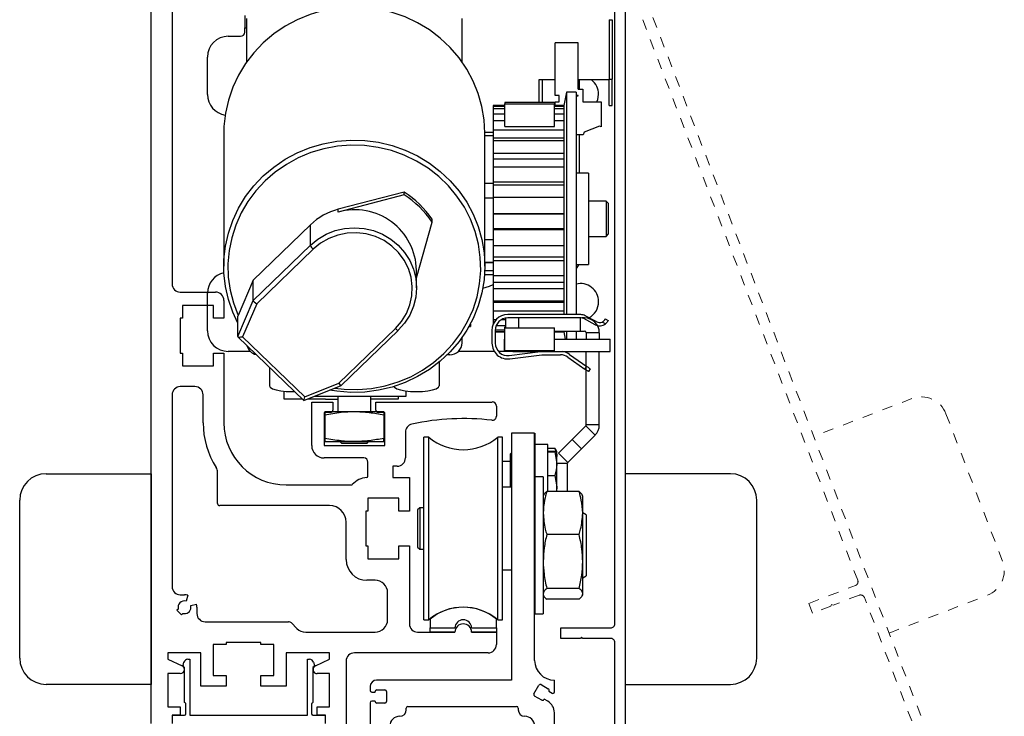
# Model space of a CAD drawing. Units: inches. Extents: x -236 to 408, y -92 to 95.
# Drawn here: x -215 to -206, y 23 to 30 of the extents above; entities that cross this region are included whole.
import ezdxf

# ---------------------------------------------------------------- set-up
doc = ezdxf.new("R2010")
doc.units = ezdxf.units.IN
doc.header["$MEASUREMENT"] = 0
for name, pattern in [('HIDDEN2', [0.1875, 0.125, -0.0625]), ('SL5', [0]), ('SLD-Solid', [0])]:
    doc.linetypes.add(name, pattern=pattern)

msp = doc.modelspace()

# ---------------------------------------------------------------- linework, layer by layer
at = {"lineweight": -2}
for p, q in [((-214.0802, 23.255), (-214.0802, 30.7551)), ((-213.8834, 30.1646), (-213.8834, 28.2748)), ((-213.8834, 28.2748), (-213.8834, 27.5267)), ((-213.8834, 27.5267), (-213.8834, 27.4283)), ((-213.8046, 27.3496), (-213.47, 27.3496)), ((-213.7849, 27.2236), (-213.7849, 27.1015)), ((-213.4897, 27.2236), (-213.7849, 27.2236)), ((-213.4897, 27.1015), (-213.4897, 27.2236)), ((-213.3912, 27.2708), (-213.3912, 27.1015)), ((-213.8046, 27.1015), (-213.8046, 26.7708)), ((-213.7849, 27.1015), (-213.8046, 27.1015)), ((-213.3912, 27.1015), (-213.4897, 27.1015)), ((-213.8046, 26.7708), (-213.7849, 26.7708)), ((-213.7849, 26.7708), (-213.7849, 26.6488)), ((-213.4897, 26.7708), (-213.3912, 26.7708)), ((-213.4897, 26.6488), (-213.4897, 26.7708)), ((-213.3912, 26.7708), (-213.3912, 26.1094)), ((-213.7849, 26.6488), (-213.4897, 26.6488)), ((-213.8834, 26.3732), (-213.8834, 24.5542)), ((-213.6668, 26.4519), (-213.8046, 26.4519)), ((-213.5881, 26.1094), (-213.5881, 26.3732)), ((-215.0802, 25.6249), (-214.0802, 25.6249)), ((-214.0802, 25.6249), (-214.0802, 23.6249)), ((-213.4503, 25.3416), (-213.4503, 25.6406)), ((-215.3302, 23.8749), (-215.3302, 25.3749)), ((-213.8046, 24.4755), (-213.7653, 24.4755)), ((-213.7347, 24.4715), (-213.7495, 24.4163)), ((-213.8239, 24.3405), (-213.8362, 24.3281)), ((-213.8362, 24.3281), (-213.7945, 24.2864)), ((-213.7063, 24.3732), (-213.6512, 24.3879)), ((-213.6471, 24.3574), (-213.6471, 24.2983)), ((-213.7945, 24.2864), (-213.7821, 24.2987)), ((-213.4928, 24.003), (-213.4928, 23.7078)), ((-213.3708, 24.003), (-213.4928, 24.003)), ((-213.3708, 24.0227), (-213.3708, 24.003)), ((-213.9227, 23.9243), (-213.9227, 23.8651)), ((-213.6109, 23.9243), (-213.9227, 23.9243)), ((-213.9227, 23.8651), (-213.788, 23.8025)), ((-213.7321, 23.8642), (-213.713, 23.8642)), ((-213.713, 23.8642), (-213.713, 23.3337)), ((-213.6109, 23.6093), (-213.6109, 23.9243)), ((-213.7785, 23.8037), (-213.7701, 23.8351)), ((-213.7641, 23.7856), (-213.776, 23.7957)), ((-213.7641, 23.7134), (-213.7641, 23.7856)), ((-213.9227, 23.7274), (-213.9227, 23.4125)), ((-213.8046, 23.7274), (-213.9227, 23.7274)), ((-213.7641, 23.4516), (-213.7641, 23.7134)), ((-213.4928, 23.7078), (-213.3708, 23.7078)), ((-213.3708, 23.7078), (-213.3708, 23.6093)), ((-214.0802, 23.6249), (-215.0802, 23.6249)), ((-213.3708, 23.6093), (-213.6109, 23.6093)), ((-213.9227, 23.4125), (-213.8046, 23.4125)), ((-213.8046, 23.4125), (-213.8046, 23.3337)), ((-213.7641, 23.4516), (-213.7641, 23.4516)), ((-213.7523, 23.3455), (-213.7523, 23.4398)), ((-213.8834, 23.3337), (-213.8834, 23.255)), ((-213.8046, 23.3337), (-213.8834, 23.3337)), ((-213.88, 23.2551), (-213.88, 23.3337)), ((-213.88, 23.3337), (-213.7641, 23.3337))]:
    msp.add_line(p, q, dxfattribs=at)
at = {"color": 7, "linetype": 'SLD-Solid', "lineweight": -2}
for p, q in [((-213.1926, 29.9755), (-213.1926, 29.8574)), ((-213.1757, 29.9478), (-213.1757, 29.5347)), ((-213.1926, 29.8181), (-213.1926, 29.8574)), ((-213.3501, 29.7787), (-213.232, 29.7787)), ((-213.5469, 29.2255), (-213.5469, 29.5818)), ((-213.3922, 28.8584), (-213.3922, 27.5949)), ((-213.1125, 27.4637), (-213.2561, 27.1287)), ((-213.1125, 27.2701), (-213.1125, 27.4637)), ((-213.5469, 26.9834), (-213.5469, 27.3397)), ((-213.2592, 26.9278), (-213.1125, 27.2701)), ((-213.2561, 27.1287), (-213.2592, 27.1215)), ((-213.2592, 26.9278), (-213.2592, 27.1215)), ((-213.1397, 26.7866), (-213.3501, 26.7866))]:
    msp.add_line(p, q, dxfattribs=at)
at = {"color": 0, "linetype": 'SLD-Solid', "lineweight": -2}
for p, q in [((-211.1284, 29.5347), (-211.1284, 29.9478)), ((-209.7332, 29.9362), (-209.7032, 29.9362)), ((-209.7332, 29.9362), (-209.7332, 29.3702)), ((-209.7032, 29.9362), (-209.7032, 29.3702)), ((-210.0256, 29.7152), (-210.2436, 29.7152)), ((-210.2436, 29.2152), (-210.2436, 29.7152)), ((-210.0256, 29.2777), (-210.0256, 29.7152)), ((-210.3686, 29.3638), (-210.3986, 29.3638)), ((-210.3986, 29.3638), (-210.3986, 29.1504)), ((-210.3686, 29.3638), (-210.3686, 29.1504)), ((-210.2436, 29.3638), (-210.3686, 29.3638)), ((-209.7332, 29.3638), (-210.0256, 29.3638)), ((-210.0175, 29.3638), (-210.0175, 29.2777)), ((-209.7332, 29.3702), (-209.7032, 29.3702)), ((-209.7332, 29.1202), (-209.7332, 29.3702)), ((-209.7032, 29.1202), (-209.7032, 29.3702)), ((-210.0256, 29.2777), (-209.9811, 29.2777)), ((-209.9811, 29.2777), (-209.9811, 29.1552)), ((-210.2068, 29.2152), (-210.2436, 29.2152)), ((-210.2068, 29.1552), (-210.2068, 29.2152)), ((-210.1371, 29.2471), (-210.1638, 29.1211)), ((-210.0457, 29.2471), (-210.1371, 29.2471)), ((-210.1371, 29.2471), (-210.1371, 27.6787)), ((-210.0457, 29.2471), (-210.0457, 27.6787)), ((-210.0256, 29.2152), (-210.0457, 29.2152)), ((-210.0457, 29.2142), (-210.0256, 29.2142)), ((-210.0256, 29.2142), (-210.0256, 29.2152)), ((-210.7221, 29.1211), (-210.8331, 29.1211)), ((-210.8331, 29.1211), (-210.8331, 29.1161)), ((-210.8331, 29.1161), (-210.7221, 29.1161)), ((-210.8331, 29.1161), (-210.8331, 29.0904)), ((-210.7221, 29.0904), (-210.8331, 29.0904)), ((-210.8331, 29.0904), (-210.8331, 29.0435)), ((-210.2497, 29.1504), (-210.7221, 29.1504)), ((-210.7221, 29.1504), (-210.7221, 29.1378)), ((-210.7221, 29.1378), (-210.2497, 29.1378)), ((-210.7221, 28.9212), (-210.7221, 29.1378)), ((-210.2497, 29.1504), (-210.2497, 29.1378)), ((-210.2497, 28.9212), (-210.2497, 29.1378)), ((-210.1638, 29.1211), (-210.2497, 29.1211)), ((-210.2497, 29.1161), (-210.1638, 29.1161)), ((-210.1638, 29.0904), (-210.2497, 29.0904)), ((-210.2436, 29.1211), (-210.2436, 29.1552)), ((-210.2436, 29.1552), (-210.2068, 29.1552)), ((-210.1638, 29.1211), (-210.1638, 29.1161)), ((-210.1638, 29.1161), (-210.1638, 29.0904)), ((-210.1638, 29.0904), (-210.1638, 29.0435)), ((-209.9811, 29.1552), (-209.8086, 29.1552)), ((-209.8086, 29.1552), (-209.8086, 28.9182)), ((-209.7332, 29.1202), (-209.7032, 29.1202)), ((-210.8331, 29.0435), (-210.7221, 29.0435)), ((-210.8331, 29.0435), (-210.8331, 28.9763)), ((-210.2497, 29.0435), (-210.1638, 29.0435)), ((-210.1638, 29.0435), (-210.1638, 28.9763)), ((-210.7221, 28.9763), (-210.8331, 28.9763)), ((-210.8331, 28.9763), (-210.8331, 28.8902)), ((-210.7221, 28.9212), (-210.2497, 28.9212)), ((-210.1638, 28.9763), (-210.2497, 28.9763)), ((-210.1638, 28.9763), (-210.1638, 28.8902)), ((-209.8235, 28.9252), (-209.9681, 28.8672)), ((-209.8086, 28.9182), (-209.8235, 28.9252)), ((-210.8331, 28.8638), (-210.9119, 28.8638)), ((-210.9119, 27.5949), (-210.9119, 28.8584)), ((-210.8331, 28.8338), (-210.9119, 28.8338)), ((-210.8331, 28.8902), (-210.1638, 28.8902)), ((-210.8331, 28.8902), (-210.8331, 28.8127)), ((-210.1638, 28.8127), (-210.8331, 28.8127)), ((-210.8331, 28.8127), (-210.8331, 28.7868)), ((-210.1638, 28.8902), (-210.1638, 28.7868)), ((-209.9796, 28.8427), (-210.0457, 28.8427)), ((-210.0175, 28.8427), (-210.0175, 28.4794)), ((-209.9681, 28.8672), (-209.9796, 28.8427)), ((-210.1638, 28.7868), (-210.8331, 28.7868)), ((-210.8331, 28.7868), (-210.8331, 28.6684)), ((-210.1638, 28.7868), (-210.1638, 28.6684)), ((-210.8331, 28.6684), (-210.1638, 28.6684)), ((-210.8331, 28.6684), (-210.8331, 28.6112)), ((-210.1638, 28.6684), (-210.1638, 28.5373)), ((-210.1638, 28.6112), (-210.8331, 28.6112)), ((-210.8331, 28.6112), (-210.8331, 28.5373)), ((-210.1638, 28.5373), (-210.8331, 28.5373)), ((-210.8331, 28.5373), (-210.8331, 28.3962)), ((-210.1638, 28.5373), (-210.1638, 28.3962)), ((-209.9276, 28.4794), (-210.0457, 28.4794)), ((-209.9276, 28.4794), (-209.9276, 27.9137)), ((-210.9119, 28.3833), (-210.8331, 28.3833)), ((-210.8331, 28.3962), (-210.1638, 28.3962)), ((-210.8331, 28.3962), (-210.8331, 28.3641)), ((-210.1638, 28.3641), (-210.8331, 28.3641)), ((-210.8331, 28.3641), (-210.8331, 28.2432)), ((-210.1638, 28.3962), (-210.1638, 28.248)), ((-211.6799, 28.2974), (-212.3049, 28.1357)), ((-211.6799, 28.2719), (-212.3049, 28.1102)), ((-211.6799, 28.2719), (-211.6799, 28.2974)), ((-210.8331, 28.2432), (-210.9119, 28.2432)), ((-210.1638, 28.248), (-210.8331, 28.248)), ((-210.8331, 28.248), (-210.8331, 28.0957)), ((-210.1638, 28.248), (-210.1638, 28.0957)), ((-209.7603, 28.2137), (-209.9276, 28.2137)), ((-209.7406, 28.194), (-209.7603, 28.2137)), ((-209.7603, 28.2137), (-209.7603, 27.879)), ((-209.7406, 28.194), (-209.7406, 27.8987)), ((-212.3049, 28.1102), (-212.3049, 28.1357)), ((-210.8331, 28.0957), (-210.1638, 28.0957)), ((-210.8331, 28.0957), (-210.8331, 28.0912)), ((-210.1638, 28.0912), (-210.8331, 28.0912)), ((-210.8331, 28.0912), (-210.8331, 27.9519)), ((-210.1638, 28.0957), (-210.1638, 27.9423)), ((-212.5696, 27.988), (-213.1125, 27.4637)), ((-212.5696, 27.7944), (-212.5696, 27.988)), ((-211.5615, 27.4841), (-211.4141, 28.0152)), ((-211.4141, 28.0152), (-211.4141, 28.0407)), ((-210.1638, 27.9519), (-210.8331, 27.9519)), ((-210.8331, 27.9519), (-210.8331, 27.9423)), ((-210.1638, 27.9423), (-210.8331, 27.9423)), ((-210.8331, 27.9423), (-210.8331, 27.7911)), ((-210.1638, 27.9423), (-210.1638, 27.7911)), ((-209.9276, 27.9137), (-209.9276, 27.6133)), ((-209.9276, 27.879), (-209.7603, 27.879)), ((-209.7603, 27.879), (-209.7406, 27.8987)), ((-213.1125, 27.2701), (-212.5696, 27.7944)), ((-210.9119, 27.8495), (-210.8331, 27.8495)), ((-210.8331, 27.7911), (-210.1638, 27.7911)), ((-210.8331, 27.7911), (-210.8331, 27.682)), ((-210.1638, 27.7911), (-210.1638, 27.6451)), ((-212.5418, 27.7573), (-213.0791, 27.2383)), ((-210.1638, 27.682), (-210.8331, 27.682)), ((-210.8331, 27.682), (-210.8331, 27.6451)), ((-210.9119, 27.6353), (-210.8331, 27.6353)), ((-210.9119, 27.6323), (-210.8331, 27.6323)), ((-210.1638, 27.6451), (-210.8331, 27.6451)), ((-210.8331, 27.6451), (-210.8331, 27.5073)), ((-210.1638, 27.6451), (-210.1638, 27.5073)), ((-210.1371, 27.6787), (-210.1371, 27.1359)), ((-210.0457, 27.6787), (-210.0457, 27.1359)), ((-210.0457, 27.6133), (-209.9276, 27.6133)), ((-211.5615, 27.3911), (-211.5615, 27.5592)), ((-210.9146, 27.5155), (-210.8331, 27.5155)), ((-210.9125, 27.5555), (-210.8331, 27.5555)), ((-210.8331, 27.5073), (-210.1638, 27.5073)), ((-210.8331, 27.5073), (-210.8331, 27.4416)), ((-210.1638, 27.5073), (-210.1638, 27.3804)), ((-210.1638, 27.4416), (-210.8331, 27.4416)), ((-210.8331, 27.4416), (-210.8331, 27.3804)), ((-210.1638, 27.3804), (-210.8331, 27.3804)), ((-210.8331, 27.3804), (-210.8331, 27.2671)), ((-210.1638, 27.3804), (-210.1638, 27.2671)), ((-213.0791, 27.2383), (-213.2128, 26.9265)), ((-210.8331, 27.2671), (-210.1638, 27.2671)), ((-210.8331, 27.2671), (-210.8331, 27.2503)), ((-210.1638, 27.2503), (-210.8331, 27.2503)), ((-210.8331, 27.2503), (-210.8331, 27.1696)), ((-210.1638, 27.2671), (-210.1638, 27.1696)), ((-210.1638, 27.1696), (-210.8331, 27.1696)), ((-210.8331, 27.1696), (-210.8331, 27.0901)), ((-210.0012, 27.1359), (-210.695, 27.1359)), ((-210.1638, 27.1696), (-210.1638, 27.1359)), ((-209.8503, 27.0677), (-209.9587, 27.1253)), ((-211.0497, 27.0461), (-211.0497, 27.0227)), ((-210.8331, 27.0901), (-210.8027, 27.0901)), ((-210.8331, 27.0901), (-210.8331, 27.0437)), ((-210.7131, 27.03), (-210.8047, 27.03)), ((-210.7513, 27.0901), (-210.7131, 27.0901)), ((-210.7131, 27.0107), (-210.7131, 27.103)), ((-210.0012, 27.1044), (-210.695, 27.1044)), ((-210.5931, 27.1044), (-210.5931, 27.0106)), ((-210.0044, 26.9794), (-210.0044, 27.1044)), ((-209.9657, 27.1044), (-209.9913, 27.1044)), ((-209.8651, 27.0398), (-209.9735, 27.0975)), ((-209.7653, 27.0497), (-209.7994, 27.0655)), ((-209.7691, 27.0949), (-209.7405, 27.0816)), ((-212.2996, 26.4854), (-211.7623, 27.0044)), ((-212.2777, 26.462), (-211.7349, 26.9863)), ((-211.7349, 26.9863), (-211.7344, 26.9877)), ((-211.0625, 27.0227), (-211.0497, 27.0227)), ((-210.8446, 26.9863), (-210.8446, 26.8644)), ((-210.8131, 26.9863), (-210.8131, 26.8644)), ((-210.7221, 26.9726), (-210.8131, 26.9726)), ((-210.8131, 26.9715), (-210.7221, 26.9715)), ((-210.813, 26.9906), (-210.7221, 26.9906)), ((-210.7221, 27.0082), (-210.7221, 27.0206)), ((-210.2497, 27.0082), (-210.7221, 27.0082)), ((-210.7221, 26.7917), (-210.7221, 27.0082)), ((-210.2497, 27.0082), (-210.2497, 27.0106)), ((-210.2497, 26.7917), (-210.2497, 27.0082)), ((-210.2497, 26.9794), (-210.0044, 26.9794)), ((-210.1638, 26.9726), (-210.2497, 26.9726)), ((-210.2497, 26.9715), (-210.1638, 26.9715)), ((-210.1638, 26.9794), (-210.1638, 26.9726)), ((-210.1638, 26.9726), (-210.1638, 26.9715)), ((-210.1638, 26.9715), (-210.1492, 26.9025)), ((-210.1371, 26.9794), (-210.1371, 26.9025)), ((-210.0457, 26.9794), (-210.0457, 26.9025)), ((-210.0044, 26.9794), (-209.9657, 26.9794)), ((-209.8251, 26.9638), (-209.9501, 26.9638)), ((-209.9501, 26.9638), (-209.9501, 26.9025)), ((-209.8251, 26.9638), (-209.8251, 26.9025)), ((-213.2584, 26.9261), (-212.6315, 26.3205)), ((-213.2128, 26.9265), (-212.6224, 26.3563)), ((-211.1284, 26.8685), (-211.1284, 26.9186)), ((-210.7246, 26.7844), (-210.7246, 26.9025)), ((-210.7246, 26.9025), (-210.7221, 26.9025)), ((-210.2497, 26.9025), (-209.7206, 26.9025)), ((-209.7206, 26.7844), (-209.7206, 26.9025)), ((-211.2465, 26.7544), (-211.2683, 26.7544)), ((-210.8228, 26.7866), (-211.1644, 26.7866)), ((-210.7246, 26.7866), (-210.7838, 26.7866)), ((-210.6458, 26.7844), (-210.7246, 26.7844)), ((-210.2497, 26.7917), (-210.7221, 26.7917)), ((-210.6803, 26.7472), (-210.3834, 26.7844)), ((-210.6764, 26.716), (-210.3726, 26.754)), ((-210.6458, 26.7917), (-210.6458, 26.7844)), ((-210.6458, 26.7844), (-209.7206, 26.7844)), ((-210.3726, 26.754), (-210.1928, 26.754)), ((-210.107, 26.7584), (-209.9437, 26.644)), ((-209.9501, 26.0898), (-209.9501, 26.7844)), ((-209.9501, 26.0898), (-209.9501, 26.7844)), ((-209.8251, 26.0898), (-209.8251, 26.7844)), ((-211.3449, 26.6854), (-211.3449, 26.4606)), ((-210.1251, 26.7326), (-209.9618, 26.6182)), ((-212.9591, 26.637), (-212.9591, 26.4606)), ((-209.9618, 26.6182), (-209.9437, 26.644)), ((-209.9115, 26.6215), (-209.9295, 26.5957)), ((-212.6224, 26.3563), (-212.2996, 26.4854)), ((-212.8186, 26.3338), (-212.8186, 26.4081)), ((-212.6314, 26.3205), (-212.278, 26.4619)), ((-211.6599, 26.3607), (-211.6599, 26.4107)), ((-212.6453, 26.3338), (-212.8186, 26.3338)), ((-212.4249, 26.3338), (-212.598, 26.3338)), ((-212.5307, 26.3607), (-211.6599, 26.3607)), ((-212.4249, 26.3338), (-212.3083, 26.3338)), ((-212.3083, 26.3607), (-212.3083, 26.2128)), ((-211.9958, 26.2128), (-211.9958, 26.3607)), ((-211.7359, 26.3338), (-211.9958, 26.3338)), ((-211.7359, 26.3607), (-211.7359, 26.3338)), ((-212.433, 26.2128), (-212.433, 25.9298)), ((-212.152, 26.2128), (-212.433, 26.2128)), ((-211.871, 26.2128), (-212.152, 26.2128)), ((-211.871, 26.2128), (-211.871, 25.961)), ((-210.0839, 25.9495), (-209.9546, 26.0788)), ((-209.8662, 25.9904), (-209.9546, 26.0788)), ((-209.8251, 26.0898), (-209.9501, 26.0898)), ((-212.433, 25.9298), (-212.152, 25.9298)), ((-212.2882, 25.9298), (-212.2752, 25.9168)), ((-212.2752, 25.9168), (-212.0288, 25.9168)), ((-212.152, 25.9298), (-211.871, 25.9298)), ((-212.0288, 25.9168), (-212.0159, 25.9298)), ((-211.4445, 25.9716), (-211.4915, 25.9716)), ((-211.4915, 24.2393), (-211.4915, 25.9716)), ((-211.4445, 24.2393), (-211.4445, 25.9716)), ((-210.7435, 25.9716), (-210.7904, 25.9716)), ((-210.7904, 24.2393), (-210.7904, 25.9716)), ((-210.7435, 24.2393), (-210.7435, 25.9716)), ((-210.3142, 25.9038), (-210.4392, 25.9038)), ((-210.3142, 25.4564), (-210.3142, 25.9038)), ((-210.2131, 25.8203), (-210.0839, 25.9495)), ((-209.9955, 25.8611), (-210.0839, 25.9495)), ((-209.9955, 25.8611), (-209.8662, 25.9904)), ((-210.6582, 25.8246), (-210.6702, 25.8126)), ((-210.6702, 25.6005), (-210.6702, 25.8126)), ((-210.3142, 25.8671), (-210.2477, 25.8671)), ((-210.3142, 25.8396), (-210.2477, 25.8396)), ((-210.3142, 25.8324), (-210.2477, 25.8324)), ((-210.241, 25.8523), (-210.2477, 25.8671)), ((-210.2477, 25.8324), (-210.2282, 25.7211)), ((-210.2282, 25.8362), (-210.2384, 25.8538)), ((-210.2282, 25.8361), (-210.2282, 25.8362)), ((-210.2282, 25.7211), (-210.2282, 25.836)), ((-210.1247, 25.7319), (-210.2131, 25.8203)), ((-210.1247, 25.7319), (-209.9955, 25.8611)), ((-210.6702, 25.7421), (-210.7435, 25.7421)), ((-210.2282, 25.5022), (-210.2282, 25.7211)), ((-210.1293, 25.7208), (-210.2282, 25.7208)), ((-210.6702, 25.4991), (-210.6702, 25.6005)), ((-210.3582, 25.5958), (-210.4392, 25.5958)), ((-210.3582, 25.5958), (-210.3582, 25.5713)), ((-210.3582, 25.5713), (-210.3582, 24.2938)), ((-210.3142, 25.6098), (-210.2477, 25.6098)), ((-210.2477, 25.6098), (-210.2282, 25.5022)), ((-210.6582, 25.4991), (-210.7435, 25.4991)), ((-210.017, 25.4564), (-210.3244, 25.4564)), ((-210.2282, 25.4564), (-210.2282, 25.5022)), ((-210.3538, 25.4228), (-210.3582, 25.4135)), ((-209.9832, 25.4135), (-209.9876, 25.423)), ((-209.9832, 25.252), (-209.9832, 25.4135)), ((-211.5309, 25.3019), (-211.5505, 25.2822)), ((-211.5505, 25.2822), (-211.5505, 25.0032)), ((-211.4915, 25.3019), (-211.5309, 25.3019)), ((-211.5309, 25.3019), (-211.5309, 24.9919)), ((-209.9495, 25.2345), (-209.9832, 25.254)), ((-209.9832, 24.7918), (-209.9832, 25.252)), ((-209.9495, 25.2345), (-209.9495, 24.7773)), ((-211.5505, 25.0032), (-211.5505, 24.9286)), ((-211.5309, 24.9919), (-211.5309, 24.9089)), ((-210.017, 25.0476), (-210.3244, 25.0476)), ((-211.5505, 24.9286), (-211.5309, 24.9089)), ((-211.5309, 24.9089), (-211.4915, 24.9089)), ((-209.9832, 24.4846), (-209.9832, 24.7918)), ((-210.7435, 24.7117), (-210.6582, 24.7117)), ((-209.9495, 24.7773), (-209.9495, 24.655)), ((-209.9832, 24.6356), (-209.9495, 24.655)), ((-210.017, 24.5359), (-210.3244, 24.5359)), ((-210.3582, 24.476), (-210.3538, 24.4667)), ((-210.017, 24.4332), (-210.3244, 24.4332)), ((-209.9876, 24.4666), (-209.9832, 24.476)), ((-209.9832, 24.476), (-209.9832, 24.4846)), ((-211.4915, 24.2393), (-211.4445, 24.2393)), ((-210.7904, 24.2393), (-210.7435, 24.2393)), ((-210.4392, 24.2938), (-210.3582, 24.2938))]:
    msp.add_line(p, q, dxfattribs=at)
at = {"color": 8, "linetype": 'SLD-Solid', "lineweight": -2}
msp.add_line((-213.1926, 29.8574), (-213.1757, 29.8574), dxfattribs=at)
at = {"color": 0, "lineweight": -2}
for p, q in [((-209.5802, 29.4481), (-209.5802, 12.619)), ((-212.5566, 26.3062), (-212.3558, 26.3062)), ((-212.5566, 25.8928), (-212.5566, 26.3062)), ((-212.3558, 26.3062), (-212.3558, 26.2275)), ((-211.9463, 26.3062), (-210.842, 26.3062)), ((-211.9463, 26.2275), (-211.9463, 26.3062)), ((-212.4385, 26.2078), (-212.4385, 25.8928)), ((-212.3755, 26.2078), (-212.4385, 26.2078)), ((-211.8636, 26.2078), (-211.9266, 26.2078)), ((-211.8636, 25.8928), (-211.8636, 26.2078)), ((-210.8026, 26.2669), (-210.8026, 26.1717)), ((-211.6668, 26.0174), (-211.6668, 25.7747)), ((-210.6582, 26.0108), (-210.6582, 24.3542)), ((-210.4394, 26.0096), (-210.6582, 26.0096)), ((-210.6582, 26.0096), (-210.6582, 23.6656)), ((-210.4394, 23.8526), (-210.4394, 26.0096)), ((-210.4392, 26.0108), (-210.4392, 24.2938)), ((-212.4385, 25.8928), (-211.8636, 25.8928)), ((-212.0625, 25.7747), (-212.4385, 25.7747)), ((-212.0231, 25.6012), (-212.0231, 25.7354)), ((-210.1293, 25.7208), (-210.1293, 25.4564)), ((-211.7869, 25.696), (-211.7869, 25.5897)), ((-211.7455, 25.696), (-211.7869, 25.696)), ((-209.5802, 25.6249), (-209.5802, 23.6249)), ((-208.5802, 25.6249), (-209.5802, 25.6249)), ((-211.7869, 25.5897), (-211.6294, 25.5897)), ((-211.6294, 25.5897), (-211.6294, 25.2708)), ((-212.8007, 25.5188), (-212.1798, 25.5188)), ((-212.0231, 25.3928), (-212.0231, 25.2708)), ((-211.7278, 25.3928), (-212.0231, 25.3928)), ((-211.7278, 25.2708), (-211.7278, 25.3928)), ((-208.3302, 23.8749), (-208.3302, 25.3749)), ((-212.3873, 25.322), (-213.4306, 25.322)), ((-212.0428, 25.2708), (-212.0428, 24.9401)), ((-212.0231, 25.2708), (-212.0428, 25.2708)), ((-211.6294, 25.2708), (-211.7278, 25.2708)), ((-212.2298, 24.8101), (-212.2298, 25.1645)), ((-212.0428, 24.9401), (-212.0231, 24.9401)), ((-212.0231, 24.9401), (-212.0231, 24.818)), ((-211.7278, 24.9401), (-211.6294, 24.9401)), ((-211.7278, 24.818), (-211.7278, 24.9401)), ((-211.6294, 24.9401), (-211.6294, 24.1999)), ((-212.0231, 24.818), (-211.7278, 24.818)), ((-211.9542, 24.6133), (-212.0329, 24.6133)), ((-211.8361, 24.2393), (-211.8361, 24.4952)), ((-213.5684, 24.2196), (-212.7776, 24.2196)), ((-212.7498, 24.208), (-212.6975, 24.1557)), ((-211.4325, 24.1211), (-211.4325, 24.1605)), ((-211.4325, 24.1605), (-211.1963, 24.1605)), ((-211.0388, 24.1605), (-210.8026, 24.1605)), ((-210.8026, 24.1605), (-210.8026, 24.1211)), ((-212.6139, 24.1211), (-211.9542, 24.1211)), ((-211.5506, 24.1211), (-211.1963, 24.1211)), ((-211.403, 24.1211), (-211.4325, 24.1211)), ((-211.403, 24.1201), (-211.403, 24.1211)), ((-211.2258, 24.1201), (-211.403, 24.1201)), ((-211.1963, 24.1211), (-211.2258, 24.1211)), ((-211.2258, 24.1211), (-211.2258, 24.1201)), ((-211.0093, 24.1211), (-211.0388, 24.1211)), ((-211.0388, 24.1211), (-210.8026, 24.1211)), ((-211.0093, 24.1201), (-211.0093, 24.1211)), ((-210.8321, 24.1201), (-211.0093, 24.1201)), ((-210.8026, 24.1211), (-210.8321, 24.1211)), ((-210.8321, 24.1211), (-210.8321, 24.1201)), ((-210.8026, 24.1211), (-210.8026, 24.003)), ((-213.04, 24.0227), (-213.3708, 24.0227)), ((-213.04, 24.003), (-213.04, 24.0227)), ((-212.918, 24.003), (-213.04, 24.003)), ((-212.918, 23.7078), (-212.918, 24.003)), ((-212.7999, 23.9243), (-212.7999, 23.6093)), ((-212.3873, 23.9243), (-212.7999, 23.9243)), ((-212.597, 23.3337), (-212.597, 23.8642)), ((-212.597, 23.8642), (-212.5779, 23.8642)), ((-212.522, 23.8025), (-212.3873, 23.8653)), ((-212.3873, 23.8653), (-212.3873, 23.9243)), ((-210.8813, 23.9243), (-212.151, 23.9243)), ((-212.534, 23.7957), (-212.5459, 23.7856)), ((-212.5459, 23.7856), (-212.5459, 23.4516)), ((-212.5399, 23.8351), (-212.5315, 23.8037)), ((-212.2298, 23.8456), (-212.2298, 22.2707)), ((-213.04, 23.7078), (-212.918, 23.7078)), ((-213.04, 23.6093), (-213.04, 23.7078)), ((-212.3873, 23.7274), (-212.5054, 23.7274)), ((-212.3873, 23.4125), (-212.3873, 23.7274)), ((-210.6582, 23.6656), (-211.94, 23.6656)), ((-210.2519, 23.6656), (-210.2524, 23.6656)), ((-210.2519, 23.5537), (-210.2519, 23.6656)), ((-212.7999, 23.6093), (-213.04, 23.6093)), ((-212.002, 23.6036), (-212.002, 23.568)), ((-211.9395, 23.5719), (-211.8614, 23.5719)), ((-210.4457, 23.5359), (-210.3988, 23.6171)), ((-210.3774, 23.6228), (-210.3098, 23.5837)), ((-209.5802, 23.6249), (-208.5802, 23.6249)), ((-211.9864, 23.5523), (-211.9551, 23.5523)), ((-211.9551, 23.5523), (-211.9551, 23.5563)), ((-211.8458, 23.5563), (-211.8458, 23.4625)), ((-210.3723, 23.4755), (-210.44, 23.5145)), ((-210.349, 23.4846), (-210.3509, 23.4812)), ((-210.3144, 23.4646), (-210.349, 23.4846)), ((-210.3041, 23.5624), (-210.306, 23.559)), ((-210.306, 23.559), (-210.2744, 23.5407)), ((-212.5577, 23.4398), (-212.5577, 23.3455)), ((-212.5459, 23.4516), (-212.5459, 23.4516)), ((-212.5054, 23.4125), (-212.3873, 23.4125)), ((-212.5054, 23.3337), (-212.5054, 23.4125)), ((-212.002, 23.4508), (-212.002, 20.5091)), ((-211.9551, 23.4664), (-211.9864, 23.4664)), ((-211.9551, 23.4625), (-211.9551, 23.4664)), ((-211.8614, 23.4469), (-211.9395, 23.4469)), ((-211.6583, 23.3839), (-211.6583, 23.3999)), ((-211.6425, 23.4156), (-210.6114, 23.4156)), ((-210.5957, 23.3999), (-210.5957, 23.3839)), ((-213.713, 23.3337), (-212.597, 23.3337)), ((-212.5459, 23.3337), (-212.43, 23.3337)), ((-212.4266, 23.3337), (-212.5054, 23.3337)), ((-212.43, 23.3337), (-212.43, 23.2551)), ((-212.4266, 23.255), (-212.4266, 23.3337)), ((-211.7208, 23.3219), (-211.7203, 23.3219)), ((-210.5337, 23.3219), (-210.5332, 23.3219)), ((-210.2519, 20.5091), (-210.2519, 23.3563))]:
    msp.add_line(p, q, dxfattribs=at)
at = {"color": 0, "linetype": 'SLD-Solid', "lineweight": 15}
msp.add_line((-209.8251, 26.0898), (-209.8251, 26.7844), dxfattribs=at)
at = {"linetype": 'HIDDEN2', "lineweight": 0, "ltscale": 0.5}
for p, q in [((-206.8559, 26.3383), (-207.7895, 25.9799)), ((-205.9954, 24.7941), (-206.533, 26.1945)), ((-207.0728, 24.1128), (-206.1392, 24.4711))]:
    msp.add_line(p, q, dxfattribs=at)
at = {"color": 0, "linetype": 'SL5', "lineweight": -2}
for p, q in [((-211.4325, 24.2434), (-211.4325, 24.1605)), ((-210.8026, 24.1605), (-210.8026, 24.2434)), ((-211.4325, 24.1605), (-211.1963, 24.1605)), ((-211.0388, 24.1605), (-210.8026, 24.1605))]:
    msp.add_line(p, q, dxfattribs=at)
at = {"color": 0, "linetype": 'HIDDEN2', "lineweight": 0, "ltscale": 0.5}
msp.add_lwpolyline([(-209.5311, 30.5168), (-206.5875, 22.8486), (-206.8448, 22.7498), (-206.8801, 22.8417), (-206.7147, 22.9052), (-207.3072, 24.4489)], dxfattribs=at)
at = {"color": 0, "linetype": 'SL5', "lineweight": -2}
msp.add_lwpolyline([(-209.5802, 30.4845), (-209.5802, 22.2707), (-209.8558, 22.2707), (-209.8558, 22.3692), (-209.6786, 22.3692), (-209.6786, 24.0227)], dxfattribs=at)
msp.add_lwpolyline([(-209.6786, 24.0227, 0.414214), (-209.718, 24.062), (-209.9818, 24.062), (-209.9936, 24.0739), (-210.0054, 24.062), (-210.1904, 24.062), (-210.1904, 24.1605), (-209.718, 24.1605, 0.414214), (-209.6786, 24.1998), (-209.6786, 30.2509)], format="xyb", dxfattribs=at)
at = {"color": 0, "linetype": 'HIDDEN2', "lineweight": 0, "ltscale": 0.5}
msp.add_lwpolyline([(-207.3072, 24.4489, 0.414214), (-207.3581, 24.4715), (-207.6043, 24.377), (-207.6196, 24.3838), (-207.6264, 24.3685), (-207.7991, 24.3022), (-207.8344, 24.3941), (-207.3934, 24.5634, 0.414214), (-207.3707, 24.6143), (-209.5392, 30.2634)], format="xyb", dxfattribs=at)
at = {"color": 0, "linetype": 'SLD-Solid', "lineweight": -2, "flags": 128}
for points in [[(-210.9119, 28.8584), (-210.9189, 28.9857), (-210.9399, 29.1116), (-210.9746, 29.2346), (-211.0227, 29.3534), (-211.0836, 29.4665), (-211.1565, 29.5728), (-211.2408, 29.6709), (-211.3354, 29.7599), (-211.4392, 29.8386), (-211.5511, 29.9063), (-211.6698, 29.962), (-211.794, 30.0053), (-211.9222, 30.0355), (-212.0531, 30.0525), (-212.185, 30.0559), (-212.3166, 30.0457), (-212.4464, 30.0221), (-212.5727, 29.9853), (-212.6944, 29.9357), (-212.8098, 29.8739), (-212.9179, 29.8006), (-213.0172, 29.7166), (-213.1067, 29.6229), (-213.1855, 29.5206), (-213.2525, 29.4107), (-213.307, 29.2946), (-213.3485, 29.1736), (-213.3764, 29.0489), (-213.3904, 28.9221), (-213.3922, 28.8584)], [(-209.8477, 29.1552), (-209.8387, 29.1791), (-209.8317, 29.2275)], [(-213.2592, 27.0553), (-213.307, 27.1586), (-213.3485, 27.2797), (-213.3764, 27.4043), (-213.3904, 27.5311), (-213.3904, 27.6586), (-213.3764, 27.7854), (-213.3485, 27.91), (-213.307, 28.0311), (-213.2525, 28.1472), (-213.1855, 28.2571), (-213.1067, 28.3594), (-213.0172, 28.4531), (-212.9179, 28.5371), (-212.8098, 28.6104), (-212.6944, 28.6722), (-212.5727, 28.7217), (-212.4464, 28.7585), (-212.3166, 28.7822), (-212.185, 28.7923), (-212.0531, 28.7889), (-211.9222, 28.772), (-211.794, 28.7418), (-211.6698, 28.6985), (-211.5511, 28.6427), (-211.4392, 28.5751), (-211.3354, 28.4964), (-211.2408, 28.4074), (-211.1565, 28.3093), (-211.0836, 28.203), (-211.0227, 28.0899), (-210.9746, 27.9711), (-210.9399, 27.8481), (-210.9189, 27.7222), (-210.9119, 27.5949), (-210.9119, 27.5949)], [(-212.3362, 26.4385), (-212.2472, 26.4285), (-212.1173, 26.4253), (-211.9878, 26.4357), (-211.8603, 26.4596), (-211.7362, 26.4966), (-211.6169, 26.5464), (-211.5039, 26.6083), (-211.3985, 26.6816), (-211.3019, 26.7655), (-211.2152, 26.8591), (-211.1396, 26.9611), (-211.0758, 27.0704), (-211.0245, 27.1857), (-210.9865, 27.3057), (-210.9621, 27.4289), (-210.9517, 27.554), (-210.9553, 27.6795), (-210.9729, 27.8038), (-211.0043, 27.9256), (-211.0491, 28.0433), (-211.1069, 28.1557), (-211.1769, 28.2615), (-211.2583, 28.3593), (-211.3501, 28.448), (-211.4514, 28.5266), (-211.5608, 28.5942), (-211.6772, 28.65), (-211.7991, 28.6933), (-211.9252, 28.7237), (-212.0539, 28.7407), (-212.1838, 28.7441), (-212.3133, 28.734), (-212.4409, 28.7105), (-212.5651, 28.6738), (-212.6845, 28.6243), (-212.7976, 28.5626), (-212.9033, 28.4895), (-213.0001, 28.4058), (-213.0869, 28.3125), (-213.1629, 28.2107), (-213.227, 28.1016), (-213.2785, 27.9864), (-213.3168, 27.8665), (-213.3415, 27.7433), (-213.3523, 27.6182), (-213.349, 27.4928), (-213.3318, 27.3684), (-213.3007, 27.2466), (-213.2561, 27.1287), (-213.2561, 27.1287)], [(-212.5696, 27.7944), (-212.4991, 27.8526), (-212.4201, 27.8993), (-212.3345, 27.9336), (-212.2444, 27.9545), (-212.152, 27.9615), (-212.0596, 27.9545), (-211.9695, 27.9336), (-211.8839, 27.8993), (-211.8049, 27.8526), (-211.7344, 27.7944), (-211.6743, 27.7264), (-211.6258, 27.65), (-211.5904, 27.5673), (-211.5687, 27.4803), (-211.5615, 27.3911), (-211.5687, 27.3018), (-211.5904, 27.2148), (-211.6258, 27.1321), (-211.6743, 27.0558), (-211.7344, 26.9877)], [(-211.7623, 27.0044), (-211.7035, 27.0715), (-211.6569, 27.1471), (-211.6238, 27.229), (-211.6051, 27.315), (-211.6013, 27.4029), (-211.6126, 27.4901), (-211.6386, 27.5744), (-211.6785, 27.6534), (-211.7314, 27.725), (-211.7958, 27.7871), (-211.8699, 27.8382), (-211.9517, 27.8769), (-212.0389, 27.9019), (-212.1293, 27.9128), (-212.2202, 27.9092), (-212.3093, 27.8911), (-212.3941, 27.8592), (-212.4723, 27.8142), (-212.5418, 27.7573)], [(-210.9119, 27.5949), (-210.9189, 27.4675), (-210.9399, 27.3416), (-210.9746, 27.2186), (-211.0227, 27.0999), (-211.0836, 26.9867), (-211.1565, 26.8805), (-211.2408, 26.7823), (-211.3354, 26.6934), (-211.4392, 26.6146), (-211.5511, 26.547), (-211.6698, 26.4912), (-211.794, 26.448), (-211.9222, 26.4177), (-212.0531, 26.4008), (-212.185, 26.3974), (-212.3166, 26.4076), (-212.3863, 26.4185)], [(-210.9304, 27.3884), (-210.8668, 27.4068), (-210.8331, 27.4205)], [(-211.7623, 27.0044), (-211.7569, 26.9994), (-211.7516, 26.9949), (-211.7468, 26.9912), (-211.7426, 26.9884), (-211.7391, 26.9866), (-211.7366, 26.9859), (-211.735, 26.9862), (-211.7349, 26.9863)], [(-209.9295, 26.5957), (-209.9301, 26.5961), (-209.932, 26.5974), (-209.935, 26.5995), (-209.939, 26.6023), (-209.9439, 26.6057), (-209.9494, 26.6096), (-209.9555, 26.6138), (-209.9618, 26.6182)], [(-209.9437, 26.644), (-209.9374, 26.6396), (-209.9314, 26.6354), (-209.9258, 26.6315), (-209.9209, 26.6281), (-209.9169, 26.6253), (-209.9139, 26.6232), (-209.9121, 26.6219), (-209.9115, 26.6215)], [(-212.9591, 26.4606), (-212.9517, 26.4461), (-212.9301, 26.4326), (-212.8957, 26.421), (-212.8508, 26.4121), (-212.7986, 26.4065), (-212.7426, 26.4045), (-212.7189, 26.4049)], [(-211.7762, 26.4533), (-211.7706, 26.4461), (-211.749, 26.4326), (-211.7146, 26.421), (-211.6697, 26.4121), (-211.6175, 26.4065), (-211.5615, 26.4045), (-211.5054, 26.4065), (-211.4532, 26.4121), (-211.4084, 26.421), (-211.374, 26.4326), (-211.3523, 26.4461), (-211.3449, 26.4606)]]:
    msp.add_lwpolyline(points, dxfattribs=at)
at = {"color": 7, "linetype": 'SLD-Solid', "lineweight": -2}
for centre, radius, start, end in [((-213.3501, 29.5818), 0.1969, 90, 180), ((-213.232, 29.8181), 0.0394, 270, 0), ((-213.3501, 29.2255), 0.1969, 180, 261.46796), ((-213.3501, 27.3397), 0.1969, 101.85391, 180), ((-213.3501, 26.9834), 0.1969, 180, 270)]:
    msp.add_arc(centre, radius, start, end, dxfattribs=at)
at = {"color": 0, "linetype": 'SLD-Solid', "lineweight": -2}
for centre, radius, start, end in [((-210.0036, 29.2275), 0.1719, 0, 52.46804), ((-212.1318, 27.5637), 0.8617, 33.61143, 58.37447), ((-212.1318, 27.5382), 0.8617, 33.61137, 58.3746), ((-212.1567, 27.5587), 0.5957, 104.40716, 133.88765), ((-212.147, 27.5462), 0.5857, 1.27565, 105.63407), ((-212.4793, 27.8332), 0.0983, 203.25603, 230.5406), ((-210.0865, 27.6323), 0.069, 306.26095, 343.94405), ((-210.0036, 27.259), 0.1719, 0, 104.18755), ((-210.0036, 27.259), 0.1719, 297.65059, 0), ((-210.695, 26.9863), 0.1496, 90, 180), ((-210.0012, 27.0453), 0.0906, 62, 90), ((-210.695, 26.9863), 0.1181, 90, 180), ((-210.0012, 27.0453), 0.0591, 62, 90), ((-209.9657, 26.9638), 0.1406, 0.00005, 90), ((-209.8226, 27.1197), 0.0905, 242, 309.27665), ((-209.8226, 27.1197), 0.059, 242, 293.20555), ((-209.9657, 26.9638), 0.0156, 360, 90), ((-213.0599, 26.871), 0.1162, 193.78004, 258.20602), ((-211.2445, 26.8706), 0.1161, 269.02409, 358.98997), ((-210.695, 26.8644), 0.1496, 180, 277.13), ((-210.695, 26.8644), 0.1181, 180, 277.13), ((-210.1928, 26.6359), 0.1181, 55, 90), ((-210.1928, 26.6359), 0.1496, 55, 83.04238), ((-209.9657, 26.0898), 0.0156, 315, 0), ((-209.9657, 26.0898), 0.1406, 315, 0), ((-211.1175, 26.3653), 0.5118, 230.28486, 309.71514), ((-210.1137, 25.7208), 0.0156, 135, 180), ((-211.1175, 23.8456), 0.5118, 50.28486, 129.71514)]:
    msp.add_arc(centre, radius, start, end, dxfattribs=at)
at = {"lineweight": -2}
for centre, radius, start, end in [((-213.8046, 27.4283), 0.0787, 180, 270), ((-213.47, 27.2708), 0.0787, 0, 90), ((-213.8046, 26.3732), 0.0787, 90, 180), ((-213.6668, 26.3732), 0.0787, 0, 90), ((-212.8007, 26.1094), 0.7874, 180, 212.76376), ((-215.0802, 25.3749), 0.25, 90, 180), ((-213.529, 25.6406), 0.0787, 0, 32.76376), ((-213.4306, 25.3416), 0.0197, 180, 270), ((-213.8046, 24.5542), 0.0787, 180, 270), ((-213.7653, 24.3574), 0.061, 75, 196.06147), ((-213.7653, 24.3574), 0.1181, 75, 90), ((-213.7653, 24.3574), 0.061, 253.93852, 0), ((-213.7653, 24.3574), 0.061, 0, 15), ((-213.7653, 24.3574), 0.1181, 0, 15), ((-213.5684, 24.2983), 0.0787, 180, 270), ((-215.0802, 23.8749), 0.25, 180, 270), ((-213.7321, 23.8249), 0.0393, 90.00004, 164.99998), ((-213.8046, 23.7668), 0.0394, 270, 0), ((-213.8046, 23.7668), 0.0394, 0, 65.06606), ((-213.7709, 23.8017), 0.00786, 164.99996, 229.83676), ((-213.7641, 23.4398), 0.0118, 359.99996, 90.00004), ((-213.7641, 23.3455), 0.0118, 269.99996, 0.00004)]:
    msp.add_arc(centre, radius, start, end, dxfattribs=at)
at = {"color": 0, "lineweight": -2}
for centre, radius, start, end in [((-210.842, 26.2669), 0.0394, 0, 90), ((-212.3755, 26.2275), 0.0197, 270, 0), ((-211.9266, 26.2275), 0.0197, 180, 270), ((-212.8007, 26.1094), 0.5906, 180, 270), ((-211.5881, 26.0192), 0.0787, 102.32185, 181.35669), ((-211.1176, 23.8652), 2.2835, 83.18615, 102.32184), ((-210.842, 26.1717), 0.0394, 263.18614, 0), ((-212.4385, 25.8928), 0.1181, 180, 270), ((-212.0625, 25.7354), 0.0394, 0, 90), ((-211.7455, 25.7747), 0.0787, 270, 0), ((-208.5802, 25.3749), 0.25, 0, 90), ((-212.0231, 25.3928), 0.1969, 93.24489, 138.67134), ((-212.0349, 25.6012), 0.0118, 273.24489, 0), ((-212.1798, 25.5306), 0.0118, 270, 318.67134), ((-212.3873, 25.1645), 0.1575, 0, 90), ((-212.0329, 24.8101), 0.1969, 180, 270), ((-211.9542, 24.4952), 0.1181, 0, 90), ((-211.9542, 24.2393), 0.1181, 270, 0), ((-211.1176, 24.1605), 0.0787, 0, 180), ((-212.7776, 24.1802), 0.0394, 45, 90), ((-212.6139, 24.2393), 0.1181, 225, 270), ((-211.5506, 24.1999), 0.0787, 180, 270), ((-211.1176, 24.1211), 0.0787, 0, 180), ((-211.1176, 24.1211), 0.0787, 0, 180), ((-210.8813, 24.003), 0.0787, 270, 0), ((-212.5779, 23.8249), 0.0393, 15.00002, 89.99996), ((-212.151, 23.8456), 0.0787, 90, 180), ((-210.2524, 23.8526), 0.187, 180, 270), ((-208.5802, 23.8749), 0.25, 270, 0), ((-212.5054, 23.7668), 0.0394, 115, 270), ((-212.5391, 23.8017), 0.00786, 310.16324, 15.00004), ((-211.94, 23.6036), 0.062, 90, 180), ((-211.9864, 23.568), 0.0156, 180, 270), ((-211.9395, 23.5563), 0.0156, 90, 180), ((-211.8614, 23.5563), 0.0156, 0, 90), ((-210.3853, 23.6093), 0.0156, 60, 150), ((-210.3176, 23.5702), 0.0156, 330, 60), ((-210.4321, 23.5281), 0.0156, 150, 240), ((-210.3645, 23.489), 0.0156, 240, 330), ((-210.2669, 23.5537), 0.015, 239.99975, 0), ((-212.5459, 23.4398), 0.0118, 89.99996, 180.00004), ((-211.9864, 23.4508), 0.0156, 90, 180), ((-211.9395, 23.4625), 0.0156, 180, 270), ((-211.8614, 23.4625), 0.0156, 270, 0), ((-211.7203, 23.3839), 0.062, 270, 0), ((-211.6425, 23.3999), 0.0157, 90, 180), ((-210.6114, 23.3999), 0.0157, 0, 90), ((-210.5337, 23.3839), 0.062, 180, 270), ((-210.3769, 23.3563), 0.125, 0, 60), ((-212.5459, 23.3455), 0.0118, 179.99996, 270.00004), ((-211.7208, 23.2281), 0.0938, 90, 180), ((-210.5332, 23.2281), 0.0938, 0, 90)]:
    msp.add_arc(centre, radius, start, end, dxfattribs=at)
at = {"linetype": 'HIDDEN2', "lineweight": 0, "ltscale": 0.5}
for centre, start, end in [((-206.7664, 26.1049), 21, 111), ((-206.2288, 24.7045), 291, 21)]:
    msp.add_arc(centre, 0.25, start, end, dxfattribs=at)
at = {"color": 0, "linetype": 'SL5', "lineweight": -2}
for centre, radius, start, end in [((-211.1176, 23.8653), 0.4921, 50.2082, 129.7918), ((-211.1176, 24.1605), 0.0787, 0, 180)]:
    msp.add_arc(centre, radius, start, end, dxfattribs=at)
at = {"color": 0, "linetype": 'SLD-Solid', "lineweight": -2}
for centre, major_axis, ratio, start_param, end_param in [((-213.0791, 27.2485), (-0.033, 0.0228), 0.211239, 0.144716, 1.715512), ((-212.2996, 26.4956), (-0.0218, 0.0337), 0.141283, 1.785758, 3.169305), ((-212.6224, 26.3664), (0.009, 0.046), 0.042837, 3.11388, 4.497427)]:
    msp.add_ellipse(centre, major_axis=major_axis, ratio=ratio, start_param=start_param, end_param=end_param, dxfattribs=at)
at = {"color": 7, "linetype": 'SLD-Solid', "lineweight": -2}
msp.add_ellipse((-213.2128, 26.9367), major_axis=(0.0464, 0.0093), ratio=0.211239, start_param=3.099059, end_param=4.669856, dxfattribs=at)
at = {"color": 0, "linetype": 'SLD-Solid', "lineweight": -2}
for points, knots in [([(-209.7994, 27.0655), (-209.7955, 27.0675), (-209.7876, 27.0715), (-209.7788, 27.0797), (-209.7731, 27.0873), (-209.77, 27.0929), (-209.7692, 27.0948), (-209.7691, 27.0949), (-209.7691, 27.0949)], [0, 0, 0, 0, 0.199928, 0.400883, 0.582806, 0.76658, 0.963224, 1, 1, 1, 1]), ([(-209.7405, 27.0816), (-209.7407, 27.0812), (-209.7411, 27.0804), (-209.7441, 27.0744), (-209.7495, 27.0661), (-209.7568, 27.0572), (-209.7626, 27.052), (-209.7653, 27.0497)], [0, 0, 0, 0, 0.209968, 0.420041, 0.628305, 0.830032, 1, 1, 1, 1]), ([(-212.152, 26.2128), (-212.1941, 26.2113), (-212.2885, 26.2079), (-212.3815, 26.191), (-212.433, 26.1816)], [0, 0, 0, 0, 0.4456323, 1, 1, 1, 1]), ([(-211.871, 26.1816), (-211.9173, 26.1901), (-212.0103, 26.2071), (-212.1047, 26.2109), (-212.152, 26.2128)], [0, 0, 0, 0, 0.498195, 1, 1, 1, 1]), ([(-212.152, 25.9298), (-212.1941, 25.9313), (-212.2885, 25.9347), (-212.3815, 25.9516), (-212.433, 25.961)], [0, 0, 0, 0, 0.445632, 1, 1, 1, 1]), ([(-211.871, 25.961), (-211.9173, 25.9525), (-212.0103, 25.9355), (-212.1047, 25.9317), (-212.152, 25.9298)], [0, 0, 0, 0, 0.498195, 1, 1, 1, 1]), ([(-211.871, 25.9298), (-211.871, 25.9313), (-211.871, 25.9347), (-211.871, 25.9516), (-211.871, 25.961)], [0, 0, 0, 0, 0.445635, 1, 1, 1, 1]), ([(-210.2477, 25.8671), (-210.2454, 25.8619), (-210.2338, 25.8361), (-210.2307, 25.8094), (-210.2282, 25.7881)], [0, 0, 0, 0, 0.203197, 1, 1, 1, 1]), ([(-210.2477, 25.8396), (-210.2397, 25.8387), (-210.2293, 25.8375), (-210.2284, 25.8363), (-210.2282, 25.836)], [0, 0, 0, 0, 0.774272, 1, 1, 1, 1]), ([(-210.2282, 25.836), (-210.2307, 25.835), (-210.2338, 25.8338), (-210.2454, 25.8326), (-210.2477, 25.8324)], [0, 0, 0, 0, 0.7968005, 1, 1, 1, 1]), ([(-210.2282, 25.7211), (-210.2282, 25.7185), (-210.2285, 25.6809), (-210.2385, 25.6441), (-210.2477, 25.6098)], [0, 0, 0, 0, 0.070203, 1, 1, 1, 1]), ([(-210.3244, 25.4564), (-210.3322, 25.4294), (-210.3517, 25.3621), (-210.3557, 25.2932), (-210.3582, 25.252)], [0, 0, 0, 0, 0.401672, 1, 1, 1, 1]), ([(-210.3526, 25.4222), (-210.352, 25.4244), (-210.3489, 25.436), (-210.3353, 25.4473), (-210.3244, 25.4564)], [0, 0, 0, 0, 0.1935, 1, 1, 1, 1]), ([(-210.2282, 25.5022), (-210.2282, 25.4996), (-210.2282, 25.4842), (-210.2323, 25.469), (-210.2357, 25.4564)], [0, 0, 0, 0, 0.1651966, 1, 1, 1, 1]), ([(-209.9832, 25.252), (-209.9856, 25.2932), (-209.9897, 25.3621), (-210.0092, 25.4294), (-210.017, 25.4564)], [0, 0, 0, 0, 0.598328, 1, 1, 1, 1]), ([(-210.017, 25.4564), (-210.0068, 25.448), (-209.9932, 25.4367), (-209.99, 25.4252), (-209.9892, 25.4222)], [0, 0, 0, 0, 0.744804, 1, 1, 1, 1]), ([(-210.3582, 25.252), (-210.3544, 25.2007), (-210.3494, 25.1318), (-210.3294, 25.0647), (-210.3244, 25.0476)], [0, 0, 0, 0, 0.745013, 1, 1, 1, 1]), ([(-210.017, 25.0476), (-210.0119, 25.0647), (-209.9919, 25.1318), (-209.9869, 25.2007), (-209.9832, 25.252)], [0, 0, 0, 0, 0.254987, 1, 1, 1, 1]), ([(-210.3244, 25.0476), (-210.3339, 25.0057), (-210.353, 24.9213), (-210.3564, 24.8351), (-210.3582, 24.7918)], [0, 0, 0, 0, 0.4969594, 1, 1, 1, 1]), ([(-209.9832, 24.7918), (-209.9846, 24.8316), (-209.9878, 24.9178), (-210.0068, 25.0021), (-210.017, 25.0476)], [0, 0, 0, 0, 0.4617751, 1, 1, 1, 1]), ([(-210.3582, 24.7918), (-210.3567, 24.752), (-210.3536, 24.6658), (-210.3346, 24.5814), (-210.3244, 24.5359)], [0, 0, 0, 0, 0.461773, 1, 1, 1, 1]), ([(-210.017, 24.5359), (-210.0075, 24.5779), (-209.9883, 24.6622), (-209.9849, 24.7484), (-209.9832, 24.7918)], [0, 0, 0, 0, 0.4969618, 1, 1, 1, 1]), ([(-210.3244, 24.5359), (-210.3339, 24.5275), (-210.353, 24.5106), (-210.3564, 24.4933), (-210.3582, 24.4846)], [0, 0, 0, 0, 0.49696, 1, 1, 1, 1]), ([(-209.9832, 24.4846), (-209.9846, 24.4925), (-209.9878, 24.5099), (-210.0068, 24.5268), (-210.017, 24.5359)], [0, 0, 0, 0, 0.461774, 1, 1, 1, 1]), ([(-210.3526, 24.4673), (-210.352, 24.4651), (-210.3489, 24.4536), (-210.3353, 24.4423), (-210.3244, 24.4332)], [0, 0, 0, 0, 0.193502, 1, 1, 1, 1]), ([(-210.017, 24.4332), (-210.0075, 24.4416), (-209.9883, 24.4585), (-209.9849, 24.4758), (-209.9832, 24.4846)], [0, 0, 0, 0, 0.496961, 1, 1, 1, 1])]:
    msp.add_open_spline(points, degree=3, knots=knots, dxfattribs=at)

doc.saveas('drawing.dxf')
